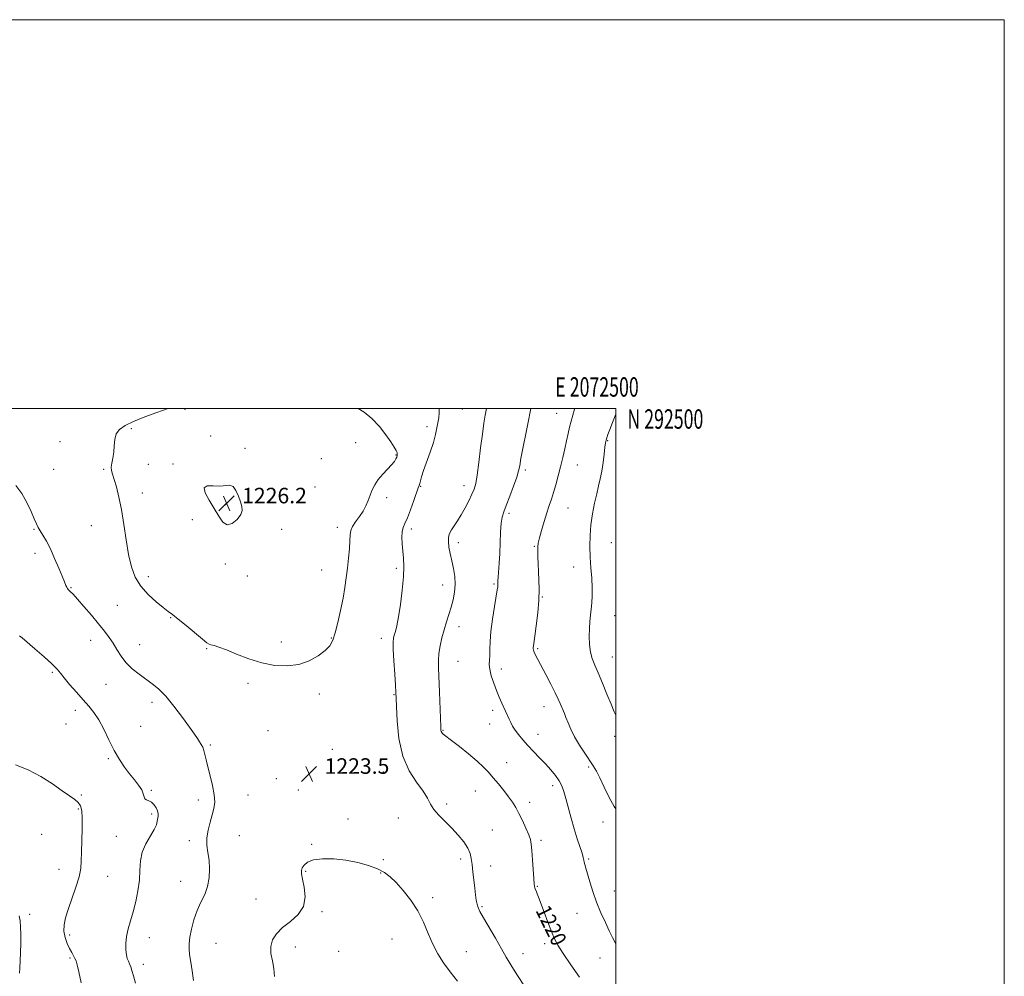
# Model space of a CAD drawing. Extents: x 2069800 to 2072700, y 289800 to 292700.
# Drawn here: x 2072193 to 2072700, y 292208 to 292700 of the extents above; entities that cross this region are included whole.
import ezdxf
from ezdxf.enums import TextEntityAlignment as Align

# ---------------------------------------------------------------- set-up
doc = ezdxf.new("R2010")
doc.units = 0
doc.header["$MEASUREMENT"] = 0
for name, color, linetype, lineweight in [('CONTOUR INDEX', 41, 'Continuous', 13), ('CONTOUR INDEX LABEL', 244, 'Continuous', 0), ('CONTOUR INTERMEDIATE', 44, 'Continuous', 0), ('GRID LINE', 7, 'Continuous', 0), ('GRID TEXT', 7, 'Continuous', 0), ('SPOT ELEVATION', 7, 'Continuous', 0), ('SPOT ELEVATION DTM', 2, 'Continuous', 13)]:
    doc.layers.add(name, color=color, linetype=linetype, lineweight=lineweight)
doc.styles.add('Style-WORKING', font='WORKING.shx')

# ---------------------------------------------------------------- blocks, each defined once
blk = doc.blocks.new('SPOT')
at = {"layer": 'SPOT ELEVATION'}
for p, q in [((-3.91, -3.91), (3.82, 3.81)), ((-1.65, 3.77), (1.72, -3.93))]:
    blk.add_line(p, q, dxfattribs=at)

msp = doc.modelspace()

# ---------------------------------------------------------------- linework, layer by layer
at = {"layer": 'CONTOUR INDEX', "elevation": 1220, "flags": 128}
for points in [[(2072481.351, 292207.308), (2072476.925, 292213.663), (2072472.955, 292219.49), (2072470.272, 292223.697), (2072468.491, 292227.03), (2072466.925, 292230.699), (2072465.062, 292235.525), (2072463.102, 292240.78), (2072460.302, 292248.385), (2072459.631, 292250.166), (2072459.203, 292251.233), (2072458.542, 292252.725), (2072458.305, 292253.301), (2072458.138, 292253.926), (2072457.99, 292255.218), (2072457.794, 292257.915), (2072457.169, 292267.699), (2072456.848, 292272.447), (2072456.555, 292275.701), (2072456.094, 292278.079), (2072455.22, 292280.591), (2072453.777, 292283.969), (2072451.986, 292287.838), (2072450.159, 292291.542), (2072448.506, 292294.614), (2072446.835, 292297.323), (2072444.849, 292300.123), (2072442.362, 292303.333), (2072439.615, 292306.72), (2072436.955, 292309.917), (2072434.574, 292312.695), (2072432.021, 292315.384), (2072428.69, 292318.452), (2072424.253, 292322.164), (2072419.501, 292325.959), (2072415.505, 292329.071), (2072411.843, 292331.863), (2072411.263, 292332.322), (2072410.827, 292332.734), (2072410.461, 292333.179), (2072410.194, 292333.655), (2072410.035, 292334.33), (2072409.925, 292336.058), (2072409.265, 292354.005), (2072408.755, 292366.458), (2072408.709, 292370.36), (2072408.965, 292373.862), (2072409.604, 292377.734), (2072410.549, 292381.902), (2072411.681, 292386.084), (2072412.893, 292390.061), (2072414.114, 292393.88), (2072415.283, 292397.657), (2072416.32, 292401.488), (2072417.075, 292405.398), (2072417.378, 292409.395), (2072417.127, 292413.468), (2072416.472, 292417.537), (2072415.633, 292421.501), (2072414.813, 292425.252), (2072414.169, 292428.633), (2072413.843, 292431.476), (2072413.953, 292433.698), (2072414.507, 292435.556), (2072415.489, 292437.392), (2072416.87, 292439.509), (2072418.562, 292442.053), (2072420.467, 292445.129), (2072422.468, 292448.739), (2072424.369, 292452.463), (2072425.96, 292455.779), (2072427.099, 292458.445), (2072427.937, 292461.345), (2072428.698, 292465.648), (2072429.554, 292472.078), (2072430.471, 292479.596), (2072431.366, 292486.72), (2072432.169, 292492.29), (2072432.869, 292496.423), (2072433.557, 292500)], [(2072193.126, 292383.008), (2072194.434, 292381.831), (2072201.018, 292376.215), (2072205.735, 292372.135), (2072209.831, 292368.453), (2072212.424, 292365.859), (2072214.162, 292363.782), (2072216.077, 292361.341), (2072218.926, 292357.912), (2072222.378, 292353.919), (2072225.832, 292350.046), (2072228.825, 292346.745), (2072231.453, 292343.541), (2072233.954, 292339.725), (2072236.518, 292334.829), (2072239.155, 292329.342), (2072241.829, 292323.996), (2072244.505, 292319.368), (2072247.161, 292315.423), (2072249.773, 292311.977), (2072252.28, 292308.877), (2072254.452, 292306.109), (2072256.023, 292303.696), (2072256.842, 292301.667), (2072257.247, 292300.087), (2072257.692, 292299.027), (2072258.531, 292298.477), (2072259.697, 292298.08), (2072261.018, 292297.398), (2072262.322, 292296.123), (2072263.436, 292294.474), (2072264.188, 292292.806), (2072264.468, 292291.384), (2072264.418, 292290.137), (2072264.059, 292287.528), (2072263.584, 292285.737), (2072262.448, 292283.268), (2072260.464, 292279.941), (2072258.181, 292275.952), (2072256.335, 292271.591), (2072255.441, 292267.074), (2072255.133, 292262.338), (2072254.826, 292257.249), (2072254.065, 292251.76), (2072252.914, 292246.18), (2072251.567, 292240.904), (2072250.215, 292236.232), (2072249.032, 292232.074), (2072248.187, 292228.244), (2072247.803, 292224.624), (2072247.818, 292221.378), (2072248.124, 292218.737), (2072248.616, 292216.836), (2072249.208, 292215.422), (2072249.816, 292214.145), (2072250.39, 292212.664), (2072251.015, 292210.684), (2072251.809, 292207.922), (2072252.843, 292204.127)]]:
    msp.add_lwpolyline(points, dxfattribs=at)
at = {"layer": 'CONTOUR INTERMEDIATE', "flags": 128}
for points, elevation in [([(2072270.007, 292500), (2072269.561, 292499.862), (2072263.882, 292497.893), (2072257.558, 292495.548), (2072251.766, 292493.216), (2072247.441, 292491.162), (2072244.565, 292489.149), (2072242.881, 292486.816), (2072242.101, 292483.915), (2072241.822, 292480.666), (2072241.612, 292477.403), (2072241.158, 292474.417), (2072240.626, 292471.817), (2072240.305, 292469.67), (2072240.422, 292467.925), (2072240.961, 292466.065), (2072241.848, 292463.457), (2072243, 292459.58), (2072244.29, 292454.368), (2072245.587, 292447.867), (2072246.794, 292440.261), (2072247.975, 292432.285), (2072249.235, 292424.809), (2072250.713, 292418.496), (2072252.698, 292413.182), (2072255.515, 292408.491), (2072259.296, 292404.162), (2072263.414, 292400.386), (2072267.046, 292397.462), (2072269.668, 292395.5), (2072271.941, 292393.826), (2072274.825, 292391.577), (2072278.924, 292388.202), (2072287.225, 292381.215), (2072289.459, 292379.38), (2072290.655, 292378.59), (2072291.661, 292378.262), (2072293.233, 292377.872), (2072295.775, 292377.107), (2072299.599, 292375.709), (2072304.871, 292373.562), (2072311.158, 292371.125), (2072317.881, 292368.999), (2072324.532, 292367.702), (2072330.905, 292367.414), (2072336.871, 292368.231), (2072342.275, 292370.142), (2072346.88, 292372.711), (2072350.425, 292375.392), (2072352.779, 292377.858), (2072354.33, 292380.634), (2072355.591, 292384.462), (2072356.962, 292389.807), (2072358.37, 292396.037), (2072359.626, 292402.244), (2072360.59, 292407.742), (2072361.318, 292412.743), (2072361.916, 292417.679), (2072362.461, 292422.818), (2072362.917, 292427.752), (2072363.222, 292431.907), (2072363.383, 292434.904), (2072363.693, 292437.145), (2072364.518, 292439.231), (2072366.084, 292441.632), (2072368.054, 292444.308), (2072369.954, 292447.091), (2072371.42, 292449.847), (2072372.547, 292452.565), (2072373.543, 292455.269), (2072374.615, 292457.978), (2072375.952, 292460.695), (2072377.745, 292463.418), (2072380.066, 292466.119), (2072382.535, 292468.656), (2072384.654, 292470.86), (2072386.05, 292472.604), (2072386.839, 292473.936), (2072387.26, 292474.945), (2072387.504, 292475.734), (2072387.572, 292476.456), (2072387.419, 292477.274), (2072386.966, 292478.38), (2072386.007, 292480.083), (2072384.3, 292482.715), (2072381.688, 292486.434), (2072378.343, 292490.689), (2072374.52, 292494.752), (2072370.482, 292498.036), (2072367.363, 292500)], 1224), ([(2072305.776, 292500), (2072304.879, 292499.884), (2072302.679, 292499.871), (2072301.44, 292500)], 1224), ([(2072453.434, 292202.194), (2072449.052, 292208.644), (2072445.938, 292213.548), (2072443.589, 292217.595), (2072441.16, 292221.92), (2072438.067, 292227.287), (2072431.935, 292237.786), (2072430.126, 292240.994), (2072429.138, 292243.063), (2072428.601, 292244.803), (2072428.194, 292246.908), (2072427.813, 292249.604), (2072427.407, 292253.004), (2072426.466, 292261.396), (2072426.042, 292265.288), (2072425.663, 292268.357), (2072425.046, 292270.961), (2072423.832, 292273.648), (2072421.764, 292276.831), (2072418.978, 292280.365), (2072415.711, 292283.97), (2072412.231, 292287.408), (2072408.953, 292290.618), (2072406.326, 292293.586), (2072404.578, 292296.372), (2072403.059, 292299.34), (2072400.898, 292302.929), (2072397.54, 292307.551), (2072393.694, 292313.499), (2072390.384, 292321.036), (2072388.383, 292330.081), (2072387.459, 292339.17), (2072387.132, 292346.491), (2072386.983, 292350.892), (2072386.845, 292353.843), (2072386.613, 292357.472), (2072386.228, 292363.25), (2072385.802, 292370.011), (2072385.495, 292375.932), (2072385.431, 292379.667), (2072385.613, 292381.774), (2072386.012, 292383.285), (2072386.599, 292385.164), (2072387.353, 292388.082), (2072388.254, 292392.638), (2072389.249, 292399.104), (2072390.155, 292406.449), (2072390.758, 292413.314), (2072390.91, 292418.678), (2072390.727, 292422.868), (2072390.396, 292426.548), (2072390.089, 292430.211), (2072389.938, 292433.661), (2072390.067, 292436.53), (2072390.576, 292438.66), (2072391.484, 292440.725), (2072392.791, 292443.609), (2072394.438, 292447.847), (2072396.134, 292452.579), (2072398.37, 292459.015), (2072398.807, 292460.312), (2072399.086, 292461.286), (2072399.441, 292462.657), (2072400.064, 292464.806), (2072401.135, 292468.034), (2072404.551, 292477.504), (2072406.164, 292482.397), (2072407.264, 292486.532), (2072407.955, 292489.92), (2072408.872, 292495.184), (2072409.14, 292497.845), (2072409.102, 292500)], 1222), ([(2072500, 292224.611), (2072499.89, 292224.796), (2072498.331, 292227.716), (2072496.687, 292231.066), (2072494.654, 292235.37), (2072492.394, 292240.435), (2072490.184, 292245.89), (2072488.26, 292251.347), (2072486.685, 292256.355), (2072484.636, 292263.308), (2072484.099, 292265.178), (2072483.785, 292266.448), (2072483.585, 292267.527), (2072483.297, 292268.883), (2072482.689, 292271.004), (2072480.176, 292278.516), (2072478.602, 292283.547), (2072477.062, 292289.047), (2072474.38, 292299.205), (2072473.3, 292302.834), (2072472.195, 292305.682), (2072470.813, 292308.259), (2072468.952, 292310.986), (2072466.622, 292313.916), (2072463.882, 292317.007), (2072460.825, 292320.21), (2072457.677, 292323.423), (2072454.698, 292326.531), (2072452.104, 292329.436), (2072449.947, 292332.088), (2072448.234, 292334.456), (2072446.948, 292336.525), (2072445.969, 292338.372), (2072445.152, 292340.093), (2072441.355, 292348.301), (2072440.028, 292351.302), (2072438.61, 292354.753), (2072437.187, 292358.574), (2072435.955, 292362.376), (2072435.137, 292365.694), (2072434.871, 292368.235), (2072434.969, 292370.407), (2072435.158, 292372.791), (2072435.249, 292375.901), (2072435.385, 292379.986), (2072435.794, 292385.225), (2072436.612, 292391.564), (2072437.622, 292398), (2072439.058, 292406.541), (2072439.3, 292408.21), (2072439.366, 292409.101), (2072439.371, 292409.946), (2072439.39, 292411.187), (2072439.488, 292413.195), (2072439.994, 292420.318), (2072440.269, 292425.248), (2072440.695, 292436.268), (2072441.001, 292440.851), (2072441.499, 292444.066), (2072442.324, 292446.743), (2072443.621, 292450.042), (2072445.431, 292454.729), (2072447.389, 292459.996), (2072449.024, 292464.642), (2072449.996, 292467.786), (2072450.47, 292469.811), (2072450.74, 292471.421), (2072451.064, 292473.284), (2072451.565, 292475.941), (2072454.705, 292492.027), (2072456.234, 292500)], 1218), ([(2072500, 292293.888), (2072499.2, 292295.054), (2072496.656, 292299.779), (2072494.083, 292305.119), (2072491.807, 292309.911), (2072490.024, 292313.34), (2072488.411, 292315.995), (2072484.024, 292322.487), (2072481.278, 292326.726), (2072478.755, 292330.996), (2072476.829, 292334.84), (2072475.436, 292338.136), (2072474.401, 292340.841), (2072473.57, 292342.963), (2072471.447, 292348.069), (2072470.418, 292350.376), (2072468.829, 292353.661), (2072466.543, 292358.125), (2072463.954, 292363.058), (2072459.846, 292370.787), (2072458.709, 292372.983), (2072458.032, 292374.446), (2072457.679, 292375.483), (2072457.555, 292376.267), (2072457.567, 292376.942), (2072457.658, 292377.76), (2072458.341, 292382.708), (2072459.053, 292388.105), (2072459.822, 292394.71), (2072460.392, 292401.285), (2072460.575, 292406.867), (2072460.471, 292411.585), (2072460.249, 292415.842), (2072460.053, 292419.919), (2072459.914, 292423.607), (2072459.837, 292426.579), (2072459.853, 292428.703), (2072460.093, 292430.649), (2072460.716, 292433.284), (2072461.809, 292437.189), (2072463.183, 292441.796), (2072464.58, 292446.248), (2072465.802, 292449.931), (2072466.901, 292453.192), (2072467.99, 292456.62), (2072469.154, 292460.661), (2072470.364, 292465.191), (2072471.563, 292469.942), (2072472.698, 292474.665), (2072473.739, 292479.182), (2072474.662, 292483.334), (2072475.462, 292487.015), (2072476.217, 292490.33), (2072477.022, 292493.437), (2072477.92, 292496.472), (2072478.747, 292499.488), (2072478.838, 292500)], 1216), ([(2072500, 292342.138), (2072499.176, 292343.885), (2072497.578, 292347.716), (2072495.498, 292352.863), (2072493.168, 292358.597), (2072490.964, 292363.859), (2072489.192, 292367.9), (2072487.887, 292371.189), (2072487.016, 292374.5), (2072486.539, 292378.4), (2072486.383, 292382.626), (2072486.466, 292386.706), (2072486.712, 292390.288), (2072487.049, 292393.509), (2072487.41, 292396.626), (2072487.722, 292399.888), (2072487.908, 292403.509), (2072487.886, 292407.694), (2072487.615, 292412.567), (2072487.218, 292417.922), (2072486.858, 292423.471), (2072486.684, 292428.988), (2072486.784, 292434.492), (2072487.231, 292440.065), (2072488.055, 292445.714), (2072489.108, 292451.151), (2072490.201, 292456.014), (2072491.178, 292460.095), (2072492.03, 292463.8), (2072492.784, 292467.687), (2072493.457, 292472.09), (2072494.026, 292476.455), (2072494.459, 292480.002), (2072494.75, 292482.204), (2072495.012, 292483.547), (2072495.382, 292484.767), (2072495.994, 292486.516), (2072496.948, 292489.101), (2072498.338, 292492.742), (2072500, 292497.023)], 1214), ([(2072191.225, 292460.343), (2072194.308, 292456.232), (2072196.958, 292451.562), (2072199.104, 292446.95), (2072200.715, 292443.112), (2072201.821, 292440.527), (2072202.708, 292438.719), (2072203.726, 292436.974), (2072205.148, 292434.676), (2072206.942, 292431.603), (2072209.004, 292427.632), (2072211.202, 292422.807), (2072213.302, 292417.827), (2072215.048, 292413.56), (2072216.253, 292410.658), (2072217.015, 292408.912), (2072217.503, 292407.902), (2072217.875, 292407.251), (2072218.244, 292406.76), (2072218.711, 292406.279), (2072219.422, 292405.599), (2072220.697, 292404.289), (2072222.899, 292401.862), (2072226.213, 292398.055), (2072230.099, 292393.497), (2072233.839, 292389.04), (2072236.875, 292385.325), (2072239.293, 292382.147), (2072241.339, 292379.086), (2072243.267, 292375.826), (2072245.363, 292372.444), (2072247.918, 292369.119), (2072251.113, 292366.004), (2072254.672, 292363.157), (2072261.461, 292358.284), (2072264.711, 292355.595), (2072268.363, 292351.851), (2072272.634, 292346.671), (2072276.981, 292340.938), (2072280.669, 292335.852), (2072283.16, 292332.315), (2072284.7, 292330.044), (2072285.732, 292328.46), (2072286.62, 292327.054), (2072287.41, 292325.598), (2072288.065, 292323.933), (2072288.594, 292321.88), (2072289.166, 292319.18), (2072289.995, 292315.554), (2072291.188, 292310.899), (2072292.439, 292305.823), (2072293.34, 292301.112), (2072293.573, 292297.321), (2072293.193, 292294.081), (2072292.347, 292290.791), (2072291.22, 292287.01), (2072290.155, 292282.928), (2072289.53, 292278.892), (2072289.6, 292275.138), (2072290.11, 292271.448), (2072290.681, 292267.493), (2072290.971, 292263.062), (2072290.783, 292258.412), (2072289.962, 292253.919), (2072288.439, 292249.828), (2072286.51, 292245.858), (2072284.563, 292241.596), (2072282.921, 292236.81), (2072281.668, 292231.982), (2072280.824, 292227.775), (2072280.399, 292224.608), (2072280.361, 292221.932), (2072280.663, 292218.952), (2072281.243, 292215.07), (2072281.964, 292210.475), (2072282.668, 292205.552)], 1222), ([(2072296.247, 292459.901), (2072292.842, 292460.077), (2072289.756, 292460.114), (2072288.119, 292459.133), (2072288.696, 292456.522), (2072290.804, 292452.732), (2072293.399, 292448.481), (2072295.669, 292444.481), (2072297.742, 292441.438), (2072299.98, 292440.053), (2072302.582, 292440.747), (2072305.114, 292442.823), (2072306.979, 292445.301), (2072307.737, 292447.444), (2072307.574, 292449.468), (2072306.835, 292451.829), (2072305.803, 292454.771), (2072304.536, 292457.682), (2072303.033, 292459.741), (2072301.262, 292460.397), (2072296.247, 292459.901)], 1226), ([(2072190.991, 292316.487), (2072197.581, 292314.036), (2072204.114, 292310.572), (2072210.12, 292306.694), (2072215.156, 292303.182), (2072218.901, 292300.612), (2072221.518, 292298.754), (2072223.291, 292297.173), (2072224.47, 292295.413), (2072225.163, 292292.909), (2072225.444, 292289.075), (2072225.404, 292283.617), (2072225.015, 292271.65), (2072224.928, 292267.132), (2072224.649, 292263.222), (2072223.792, 292258.92), (2072222.129, 292253.539), (2072218.094, 292242.165), (2072216.722, 292237.732), (2072216.027, 292234.126), (2072216.017, 292230.892), (2072216.65, 292227.688), (2072217.699, 292224.642), (2072218.887, 292221.995), (2072219.983, 292219.917), (2072220.918, 292218.299), (2072221.667, 292216.958), (2072222.246, 292215.608), (2072222.838, 292213.548), (2072223.663, 292209.975), (2072224.856, 292204.437)], 1218), ([(2072418.631, 292205.289), (2072414.76, 292209.983), (2072411.344, 292214.601), (2072408.402, 292219.289), (2072405.842, 292224.299), (2072403.52, 292229.794), (2072401.097, 292235.579), (2072398.183, 292241.372), (2072394.552, 292246.887), (2072390.615, 292251.832), (2072386.949, 292255.914), (2072383.911, 292258.95), (2072380.99, 292261.203), (2072377.459, 292263.044), (2072372.782, 292264.76), (2072367.177, 292266.277), (2072361.051, 292267.435), (2072354.846, 292268.091), (2072349.133, 292268.175), (2072344.516, 292267.635), (2072341.428, 292266.483), (2072339.616, 292264.987), (2072338.654, 292263.483), (2072338.196, 292262.136), (2072338.203, 292260.438), (2072338.717, 292257.714), (2072339.613, 292253.548), (2072340.113, 292248.564), (2072339.274, 292243.646), (2072336.494, 292239.478), (2072332.541, 292235.953), (2072328.525, 292232.762), (2072325.378, 292229.636), (2072323.321, 292226.443), (2072322.4, 292223.09), (2072322.553, 292219.503), (2072323.299, 292215.694), (2072324.051, 292211.696), (2072324.323, 292207.559)], 1224), ([(2072192.959, 292238.884), (2072193.376, 292236.185), (2072193.708, 292233.129), (2072193.85, 292229.167), (2072193.831, 292224.607), (2072193.71, 292219.972), (2072193.544, 292215.728), (2072193.361, 292212.128), (2072193.185, 292209.37)], 1216)]:
    msp.add_lwpolyline(points, dxfattribs=dict(at, elevation=elevation))
at = {"layer": 'GRID LINE', "flags": 128}
for points in [[(2069800, 289800), (2072700, 289800), (2072700, 292700), (2069800, 292700), (2069800, 289800)], [(2070000, 290000), (2072500, 290000), (2072500, 292500), (2070000, 292500), (2070000, 290000)]]:
    msp.add_lwpolyline(points, dxfattribs=at)
at = {"layer": 'SPOT ELEVATION DTM'}
for p in [(2072278.36, 292499.56, 1224.3), (2072421.03, 292499.73, 1221.1), (2072469.52, 292497.38, 1216.8), (2072402.84, 292490.52, 1222.4), (2072250.66, 292489.48, 1224.3), (2072291.54, 292485.78, 1225.2), (2072213.94, 292482.92, 1223.1), (2072366.16, 292482.33, 1224.8), (2072495.92, 292483.36, 1213.9), (2072309.26, 292479.38, 1225.64), (2072386.88, 292476.03, 1224.1), (2072259.51, 292471.11, 1225.3), (2072272.21, 292471.27, 1225.8), (2072348.43, 292474.04, 1225.5), (2072480.23, 292470.86, 1215.2), (2072210.72, 292468.55, 1222.9), (2072236.49, 292468.55, 1223.8), (2072453.47, 292468.21, 1217.7), (2072345.27, 292459.5, 1225.3), (2072399.53, 292459.83, 1221.9), (2072421.96, 292460.12, 1220.6), (2072256.28, 292456.47, 1224.6), (2072299.31, 292450.36, 1226.25), (2072382.09, 292453.95, 1223.6), (2072445.09, 292445.9, 1217.7), (2072475.44, 292448.75, 1215.1), (2072230.03, 292439.62, 1223.1), (2072282.06, 292442.67, 1225.4), (2072200.55, 292437.8, 1221.9), (2072328, 292437.77, 1225.5), (2072356.63, 292438.72, 1224.5), (2072394.72, 292437.83, 1221.6), (2072418.91, 292430.88, 1219.5), (2072497.76, 292430.93, 1212.9), (2072201.03, 292425.36, 1221.6), (2072458.18, 292428.97, 1216.1), (2072299.05, 292419.9, 1225.7), (2072348.66, 292416.83, 1224.9), (2072387.06, 292417.68, 1222.3), (2072478.41, 292418.29, 1214.8), (2072259.48, 292413.38, 1224.5), (2072310.37, 292413.75, 1225.7), (2072410.93, 292409.1, 1220.7), (2072437.28, 292409.65, 1218.2), (2072219.7, 292407.65, 1222.1), (2072243.52, 292398.64, 1223.1), (2072462.16, 292402.89, 1215.9), (2072270.91, 292392.2, 1223.9), (2072499.47, 292393.32, 1213.1), (2072419.33, 292387.65, 1219.4), (2072229.8, 292380.59, 1221.3), (2072254.93, 292378.33, 1222.8), (2072327.94, 292379.79, 1224.4), (2072353.65, 292381.78, 1224.1), (2072379.27, 292381.66, 1222.5), (2072289.52, 292376.36, 1223.9), (2072459.74, 292376.26, 1215.8), (2072418.79, 292369.87, 1219.1), (2072498.27, 292371.99, 1213.2), (2072210.02, 292364.16, 1219.8), (2072441.18, 292365.87, 1217.5), (2072310.72, 292358.51, 1223.7), (2072237.63, 292358.01, 1221.1), (2072347.42, 292353.07, 1223.6), (2072261.26, 292348.72, 1221.5), (2072385.81, 292352.69, 1222.1), (2072221.78, 292344.67, 1219.5), (2072436.64, 292344.65, 1218.4), (2072463.02, 292346.44, 1216.7), (2072217.06, 292337.62, 1219.4), (2072255.41, 292336.37, 1220.9), (2072321.09, 292334.12, 1222.7), (2072411.1, 292334.38, 1219.9), (2072435.13, 292337.63, 1218.7), (2072459.98, 292332.24, 1217.3), (2072499.5, 292331.16, 1214.4), (2072291.36, 292326.83, 1222.2), (2072354.05, 292324.54, 1223.2), (2072238.81, 292319.65, 1219.8), (2072443.9, 292317.63, 1219.2), (2072380.36, 292312.88, 1222.7), (2072486.14, 292315.41, 1216.2), (2072325.33, 292309.48, 1223.6), (2072260.93, 292303.37, 1220.2), (2072336.68, 292303.53, 1223.6), (2072427.75, 292303.02, 1220.9), (2072467.57, 292305.81, 1218.5), (2072224.93, 292300.99, 1218.2), (2072285.16, 292298.43, 1221.6), (2072310.79, 292301.06, 1222.7), (2072455.77, 292297.24, 1219.5), (2072223.33, 292293.82, 1217.8), (2072412.94, 292296.39, 1221.7), (2072261.21, 292291.16, 1219.7), (2072362.23, 292288.65, 1223.1), (2072388.15, 292289.14, 1222.6), (2072493.45, 292287.15, 1216.5), (2072436.49, 292282.93, 1221.1), (2072204.48, 292280.83, 1217.3), (2072243, 292279.82, 1219.3), (2072280.61, 292277.53, 1221.7), (2072306.24, 292280.1, 1222.7), (2072461.59, 292277.77, 1219.7), (2072343.47, 292275.62, 1223.9), (2072380.45, 292267.68, 1223.8), (2072420.27, 292268.15, 1222.4), (2072486.09, 292268.11, 1217.8), (2072213.48, 292262.72, 1217.2), (2072435.66, 292264.47, 1221.3), (2072238.46, 292259.09, 1218.9), (2072340.46, 292261.68, 1224.1), (2072378.97, 292260.81, 1224.1), (2072276.08, 292256.67, 1221.3), (2072459.68, 292253.95, 1219.9), (2072314.83, 292247.54, 1223.1), (2072405.82, 292248.17, 1223.7), (2072499.25, 292251.58, 1217.2), (2072431.15, 292243.6, 1221.8), (2072198.37, 292239.6, 1216.3), (2072348.89, 292241.04, 1224.2), (2072480.13, 292240.15, 1218.8), (2072218.89, 292229, 1218.4), (2072259.91, 292227.61, 1220.7), (2072384.76, 292226.89, 1224.7), (2072294.21, 292224.63, 1222.9), (2072335.04, 292222.84, 1224.6), (2072463.47, 292224.46, 1220.4), (2072219.19, 292217.05, 1217.8), (2072357.33, 292220.58, 1225.3), (2072423.11, 292220.48, 1223.4), (2072452.26, 292219.45, 1221.3), (2072491.87, 292217.07, 1218.8), (2072256.9, 292213.88, 1220.5)]:
    msp.add_point(p, dxfattribs=at)

# ---------------------------------------------------------------- block references
at = {"layer": 'SPOT ELEVATION'}
for p in [(2072299.703, 292451.11, 1226.23), (2072342.153, 292311.915, 1223.451)]:
    msp.add_blockref('SPOT', p, dxfattribs=at)

# ---------------------------------------------------------------- texts
at = {"layer": 'CONTOUR INDEX LABEL', "style": 'Style-WORKING', "width": 0.875}
msp.add_text('1220', height=8, rotation=296.2, dxfattribs=at).set_placement((2072458.545, 292241.646, 1220))
at = {"layer": 'GRID TEXT', "style": 'Style-WORKING', "width": 0.67}
msp.add_text('E 2072500', height=10, dxfattribs=at).set_placement((2072490.369, 292506), align=Align.CENTER)
msp.add_text('N 292500', height=10, dxfattribs=at).set_placement((2072506, 292499.5), align=Align.TOP_LEFT)
at = {"layer": 'SPOT ELEVATION', "style": 'Style-WORKING'}
for s, p in [('1226.2', (2072307.703, 292451.11, 1226.23)), ('1223.5', (2072350.153, 292311.915, 1223.451))]:
    msp.add_text(s, height=8, dxfattribs=at).set_placement(p)

doc.saveas('drawing.dxf')
